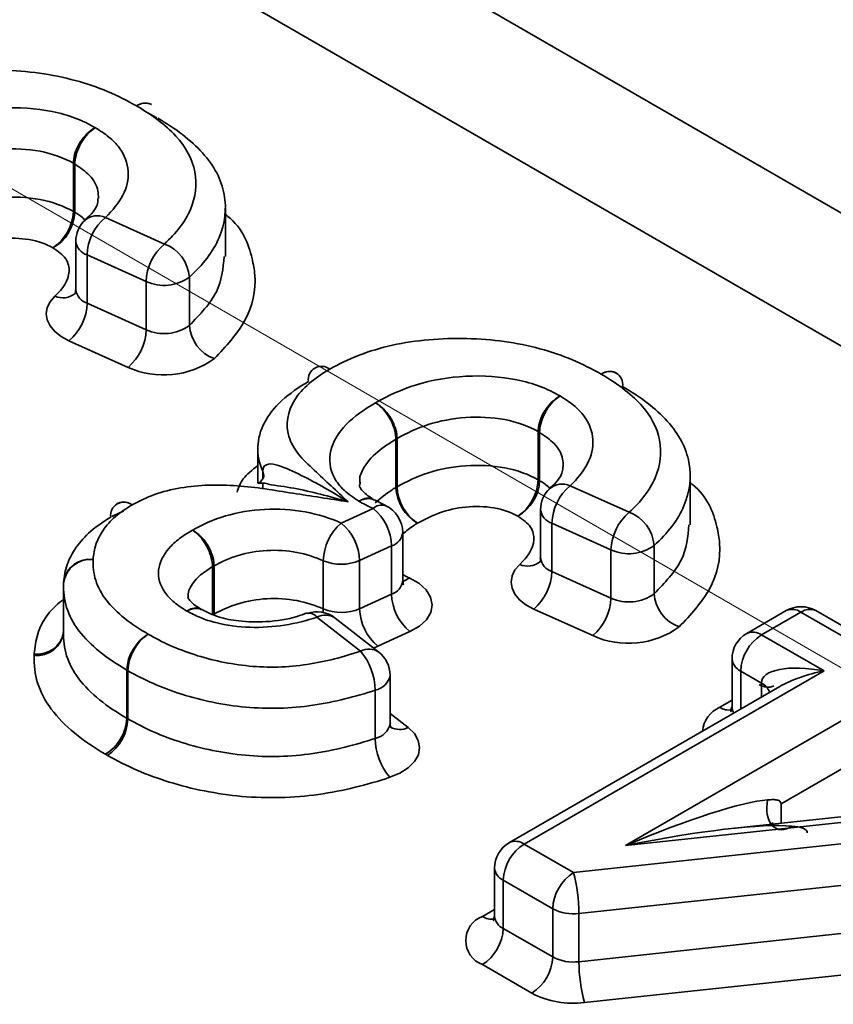
# Model space of a CAD drawing. Units: millimetres. Extents: x 8 to 418, y -29 to 291.
# Drawn here: x 249 to 250, y 87 to 88 of the extents above; entities that cross this region are included whole.
import ezdxf

# ---------------------------------------------------------------- set-up
doc = ezdxf.new("R2010")
doc.units = ezdxf.units.MM
doc.linetypes.add('CENTERX2', pattern=[20.32, 12.7, -2.54, 2.54, -2.54])
doc.layers.add('FORMAT', color=7, linetype='Continuous')

msp = doc.modelspace()

# ---------------------------------------------------------------- linework, layer by layer
at = {"color": 7, "linetype": 'Continuous', "lineweight": 35}
for p, q in [((258.69328, 82.518467), (244.040146, 90.977541)), ((243.828139, 90.964679), (258.50532, 82.491722)), ((249.5505, 87.491442), (249.56176, 87.485552)), ((249.476933, 87.390274), (249.476933, 87.439266)), ((249.478444, 87.43837), (249.478444, 87.389378)), ((249.631365, 87.344575), (249.631365, 87.393567)), ((249.509397, 87.384265), (249.569364, 87.357225)), ((249.479397, 87.359768), (249.479397, 87.310776)), ((249.550897, 87.31908), (249.49093, 87.34612)), ((249.49093, 87.34612), (249.49093, 87.297127)), ((249.550897, 87.270088), (249.550897, 87.31908)), ((249.594739, 87.32349), (249.594739, 87.274497)), ((249.49093, 87.297127), (249.550897, 87.270088)), ((249.532431, 87.231943), (249.472463, 87.258982)), ((249.949063, 87.117719), (249.949063, 87.166711)), ((249.804506, 87.109942), (249.804506, 87.158935)), ((249.805697, 87.159635), (249.805697, 87.110643)), ((249.950574, 87.165815), (249.950574, 87.116823)), ((249.664199, 87.148848), (249.664199, 87.114462)), ((249.66931, 87.119243), (249.66931, 87.126511)), ((250.103495, 87.07202), (250.103495, 87.121012)), ((249.66931, 87.108171), (249.66931, 87.114316)), ((249.981527, 87.11171), (250.041494, 87.08467)), ((249.793825, 87.091658), (249.782707, 87.097401)), ((249.749006, 87.073751), (249.781475, 87.088594)), ((249.951527, 87.087214), (249.951527, 87.038221)), ((249.516116, 87.08037), (249.528326, 87.086309)), ((250.023027, 87.046525), (249.96306, 87.073565)), ((249.96306, 87.073565), (249.96306, 87.024572)), ((249.811475, 87.015106), (249.811475, 87.064098)), ((249.8001, 87.050521), (249.767631, 87.035678)), ((249.8001, 87.001529), (249.8001, 87.050521)), ((250.066869, 87.050935), (250.066869, 87.001943)), ((250.023027, 86.997533), (250.023027, 87.046525)), ((249.618189, 86.980399), (249.618189, 87.029391)), ((249.619815, 87.030321), (249.619815, 86.981328)), ((249.730758, 86.986516), (249.730758, 87.035509)), ((249.767631, 87.035678), (249.767631, 86.986685)), ((249.96306, 87.024572), (250.023027, 86.997533)), ((249.466963, 87.012462), (249.466963, 86.963469)), ((249.767631, 86.986685), (249.8001, 87.001529)), ((249.76865, 86.943563), (249.724361, 86.978155)), ((249.730758, 86.986516), (249.730584, 86.983006)), ((249.787116, 86.94271), (249.742827, 86.977302)), ((250.00456, 86.959388), (249.944593, 86.986428)), ((250.201037, 86.984793), (250.160968, 86.961661)), ((250.216036, 86.983308), (250.175967, 86.960176)), ((250.279494, 86.946674), (250.216036, 86.983308)), ((250.264496, 86.965476), (250.231035, 86.984793)), ((249.46696, 86.963127), (249.466913, 86.962312)), ((249.818725, 86.963455), (249.786256, 86.948612)), ((250.175967, 86.960176), (250.239425, 86.923542)), ((249.781888, 86.946793), (249.786256, 86.948612)), ((250.145967, 86.93568), (250.145967, 86.886687)), ((249.531192, 86.87542), (249.531192, 86.924412)), ((249.53227, 86.923793), (249.53227, 86.8748)), ((249.79865, 86.870075), (249.79865, 86.919067)), ((250.239425, 86.923542), (249.934825, 86.747701)), ((250.175785, 86.911292), (250.154753, 86.923434)), ((250.154753, 86.923434), (250.154753, 86.884806)), ((250.194429, 86.90771), (249.919826, 86.749186)), ((250.175785, 86.896948), (250.175785, 86.911292)), ((249.783499, 86.855026), (249.783499, 86.904019)), ((250.037849, 86.746258), (250.292186, 86.893084)), ((250.13354, 86.886683), (250.145967, 86.893857)), ((249.79865, 86.880421), (249.816901, 86.866166)), ((250.270973, 86.831849), (250.195723, 86.788409)), ((250.466947, 86.792197), (250.037849, 86.746258)), ((250.398302, 86.790523), (250.145593, 86.763468)), ((250.195723, 86.788409), (250.195723, 86.781718)), ((250.195723, 86.781718), (250.195723, 86.768835)), ((249.985039, 86.718713), (250.474572, 86.771244)), ((250.186937, 86.769472), (250.186937, 86.767895)), ((249.934825, 86.747701), (249.985039, 86.718713)), ((250.480054, 86.729721), (249.990522, 86.67719)), ((249.904825, 86.723204), (249.904825, 86.674212)), ((249.963826, 86.68197), (249.913612, 86.710958)), ((249.913612, 86.710958), (249.913612, 86.661966)), ((249.892399, 86.674208), (249.904825, 86.681382)), ((249.963826, 86.632978), (249.963826, 86.68197)), ((249.990522, 86.628197), (250.480054, 86.680729)), ((249.990522, 86.67719), (249.990522, 86.628197)), ((249.913612, 86.661966), (249.963826, 86.632978)), ((250.485537, 86.639205), (249.996004, 86.586674)), ((249.942613, 86.596236), (249.892399, 86.625223))]:
    msp.add_line(p, q, dxfattribs=at)
at = {"color": 7, "linetype": 'Continuous', "lineweight": 35, "flags": 128}
for points in [[(249.458145, 87.30429), (249.453349, 87.298643), (249.450401, 87.292589), (249.449397, 87.286327), (249.450371, 87.280063), (249.453291, 87.274005), (249.45806, 87.26835), (249.464522, 87.263287), (249.472463, 87.258982)], [(249.670331, 87.121865), (249.670324, 87.122422), (249.66931, 87.126511)], [(249.930275, 87.031735), (249.925479, 87.026088), (249.92253, 87.020034), (249.921527, 87.013772), (249.922501, 87.007509), (249.925421, 87.00145), (249.93019, 86.995796), (249.936652, 86.990733), (249.944593, 86.986428)], [(249.81178, 87.014795), (249.81456, 87.015825), (249.818136, 87.018029)], [(249.818725, 86.963455), (249.828348, 86.968986), (249.83557, 86.975625), (249.840022, 86.983031), (249.841474, 86.990825), (249.839854, 86.998608), (249.835243, 87.005982), (249.827878, 87.012568), (249.818136, 87.018029)], [(250.147769, 86.880775), (250.146543, 86.883309), (250.145967, 86.886687)], [(249.798347, 86.815481), (249.808616, 86.819744), (249.817109, 86.825154), (249.823449, 86.831472), (249.827354, 86.838417), (249.82865, 86.84568), (249.82728, 86.852939), (249.823305, 86.85987), (249.816901, 86.866166)]]:
    msp.add_lwpolyline(points, dxfattribs=at)
at = {"color": 7, "linetype": 'Continuous', "lineweight": 35}
for centre, radius, start, end in [((249.549824, 87.485887), 0.014574, 66.973724, 127.035286), ((249.549803, 87.48514), 0.015164, 64.090348, 125.272479), ((249.541047, 87.473024), 0.03, 59.151947, 61.144094), ((249.46356, 87.415001), 0.027706, 57.507509, 61.140188), ((249.429943, 87.392278), 0.047033, 303.940865, 357.557207), ((249.434271, 87.39167), 0.044232, 299.72484, 357.028556), ((249.46356, 87.366009), 0.027706, 57.507509, 61.140188), ((249.509397, 87.359768), 0.03, 133.481995, 180), ((249.501341, 87.366075), 0.019894, 66.11307, 130.720961), ((249.542853, 87.344525), 0.051947, 130.093595, 178.241133), ((249.49571, 87.361856), 0.016446, 187.292818, 253.103384), ((249.60282, 87.317486), 0.051947, 130.093595, 178.241133), ((249.555771, 87.32059), 0.039075, 4.256395, 69.643497), ((249.568993, 87.359316), 0.044118, 245.785322, 305.702668), ((249.466278, 87.322174), 0.019647, 245.546205, 309.770971), ((249.49571, 87.312864), 0.016446, 187.292818, 253.103384), ((249.439007, 87.298722), 0.051947, 310.093595, 358.241133), ((249.498975, 87.271682), 0.051947, 310.093595, 358.241133), ((249.568993, 87.310324), 0.044118, 245.785322, 305.702668), ((249.633707, 87.277398), 0.039075, 184.256395, 249.643497), ((249.568621, 87.312415), 0.088236, 245.785322, 305.702668), ((249.729035, 87.219528), 0.013453, 51.777664, 188.252677), ((250.021954, 87.213332), 0.014574, 66.973724, 127.035286), ((250.021494, 87.214463), 0.013397, 351.596951, 128.378467), ((250.013176, 87.20047), 0.03, 59.151947, 61.144094), ((249.93569, 87.142446), 0.027706, 57.507509, 61.140188), ((249.819236, 87.135248), 0.027893, 119.036661, 121.874817), ((249.902072, 87.119724), 0.047033, 303.940865, 357.557207), ((249.906401, 87.119116), 0.044232, 299.72484, 357.028556), ((249.93569, 87.093454), 0.027706, 57.507509, 61.140188), ((249.819236, 87.086255), 0.027893, 119.036661, 121.874817), ((249.849119, 87.112188), 0.044669, 182.88118, 239.578489), ((249.852544, 87.112661), 0.04689, 182.467048, 236.260715), ((249.981527, 87.087214), 0.03, 133.481995, 180), ((249.973471, 87.09352), 0.019894, 66.11307, 130.720961), ((250.014983, 87.07197), 0.051947, 130.093595, 178.241133), ((249.52821, 87.081544), 0.013511, 51.935517, 188.10165), ((249.53654, 87.067685), 0.03, 118.217153, 121.17747), ((249.527775, 87.080907), 0.014281, 52.136093, 112.298739), ((249.790032, 87.079747), 0.012308, 72.734667, 134.045025), ((249.748556, 87.048899), 0.051569, 1.802404, 50.331279), ((249.781475, 87.064098), 0.03, 0, 65.983253), ((249.96784, 87.089301), 0.016446, 187.292818, 253.103384), ((250.07495, 87.044931), 0.051947, 130.093595, 178.241133), ((250.027901, 87.048035), 0.039075, 4.256395, 69.643497), ((249.783216, 87.033952), 0.052481, 130.680605, 178.300346), ((249.716087, 87.034056), 0.051569, 1.802404, 50.331279), ((249.795096, 87.066268), 0.016523, 287.629653, 352.454764), ((250.041123, 87.086762), 0.044118, 245.785322, 305.702668), ((249.494283, 87.00943), 0.027487, 84.40686, 173.668836), ((249.493574, 87.010021), 0.026979, 82.786349, 168.788492), ((249.96784, 87.040309), 0.016446, 187.292818, 253.103384), ((249.633133, 87.005134), 0.028491, 117.868537, 121.634788), ((249.748993, 87.079616), 0.047728, 247.539039, 292.986607), ((249.938408, 87.04962), 0.019647, 245.546205, 309.770971), ((249.911137, 87.026167), 0.051947, 310.093595, 358.241133), ((249.496962, 87.012291), 0.03, 174.306427, 179.019733), ((249.795096, 87.017275), 0.016523, 287.629653, 352.454764), ((249.851644, 87.003151), 0.051569, 181.802404, 230.331279), ((249.971104, 86.999127), 0.051947, 310.093595, 358.241133), ((250.041123, 87.037769), 0.044118, 245.785322, 305.702668), ((250.105837, 87.004843), 0.039075, 184.256395, 249.643497), ((249.748993, 87.030623), 0.047728, 247.539039, 292.986607), ((249.819175, 86.988307), 0.051569, 181.802404, 230.331279), ((250.216036, 86.958811), 0.03, 60.002688, 119.997312), ((249.716548, 86.972632), 0.009568, 35.258823, 102.598125), ((249.724361, 86.953659), 0.03, 52.008871, 108.662039), ((249.732876, 86.962187), 0.018097, 56.641484, 118.068738), ((250.207249, 86.971042), 0.015089, 54.381827, 114.313952), ((250.224823, 86.971042), 0.015089, 65.686048, 125.618173), ((250.040751, 87.039861), 0.088236, 245.785322, 305.702668), ((249.439644, 86.9665), 0.027487, 264.40686, 353.668836), ((249.440454, 86.967538), 0.026961, 262.769389, 349.026183), ((249.576347, 86.922224), 0.045207, 121.258415, 177.225815), ((249.579483, 86.921809), 0.047254, 124.24926, 177.594102), ((250.175967, 86.93568), 0.03, 119.997312, 180), ((250.20081, 86.921338), 0.046104, 122.605478, 177.394522), ((250.167179, 86.94791), 0.015089, 54.381827, 114.313952), ((249.457032, 86.938799), 0.02007, 174.302114, 179.016515), ((249.777186, 86.928046), 0.01771, 55.895187, 118.815035), ((249.720717, 86.903005), 0.06279, 0.925212, 40.235994), ((249.76865, 86.919067), 0.03, 0, 52.008871), ((250.16098, 86.937177), 0.015088, 185.694799, 245.625342), ((249.545868, 86.948704), 0.028381, 238.861992, 241.372732), ((249.780002, 86.922691), 0.018997, 280.605914, 349.003647), ((250.182397, 86.922081), 0.015089, 234.381827, 294.313952), ((250.168746, 86.896591), 0.0163, 18.636107, 64.411698), ((250.146054, 86.859126), 0.030265, 114.422327, 173.760179), ((250.142814, 86.90031), 0.016483, 235.763162, 279.692603), ((249.486038, 86.877608), 0.045207, 301.258415, 357.225815), ((249.485058, 86.876784), 0.047254, 304.24926, 357.594102), ((249.545868, 86.899712), 0.028381, 238.861992, 241.372732), ((249.780002, 86.873698), 0.018997, 280.605914, 349.003647), ((249.808328, 86.882405), 0.018363, 239.930936, 297.828646), ((249.846281, 86.85604), 0.06279, 180.925212, 220.235994), ((249.538847, 86.887547), 0.056762, 238.861992, 241.372732), ((249.934825, 86.723204), 0.03, 119.997312, 180), ((249.959668, 86.708862), 0.046104, 122.605478, 177.394522), ((249.926038, 86.735435), 0.015089, 54.381827, 114.313952), ((249.919839, 86.724702), 0.015088, 185.694799, 245.625342), ((250.009882, 86.679875), 0.046104, 122.605478, 177.394522), ((249.83011, 86.677133), 0.160412, 0.020333, 15.023079), ((249.984812, 86.722233), 0.045404, 242.469853, 277.223714), ((249.901694, 86.649716), 0.026197, 110.783421, 249.216579), ((249.901672, 86.687834), 0.016483, 235.763162, 279.692603), ((249.919839, 86.675709), 0.015088, 185.694799, 245.625342), ((249.867555, 86.664062), 0.046104, 302.605478, 357.394522), ((249.917769, 86.635074), 0.046104, 302.605478, 357.394522), ((249.984812, 86.673241), 0.045404, 242.469853, 277.223714), ((250.150934, 86.628254), 0.160412, 180.020333, 195.023079), ((249.984586, 86.676762), 0.090808, 242.469853, 277.223714)]:
    msp.add_arc(centre, radius, start, end, dxfattribs=at)
for centre, major_axis, ratio, start_param, end_param in [((250.239425, 86.899046), (0.063423, -0.014225), 0.36899553, 1.65336847, 3.22416479), ((250.239425, 86.899046), (0.063423, 0.014225), 0.36899553, 1.48822419, 2.27354108), ((250.037849, 86.721762), (0.157622, 0.067924), 0.13128074, 0.36102553, 1.51428401), ((250.037849, 86.721762), (0.184494, 0.038002), 0.12741486, 0.391299, 1.54455748)]:
    msp.add_ellipse(centre, major_axis=major_axis, ratio=ratio, start_param=start_param, end_param=end_param, dxfattribs=at)
for points, knots in [([(249.541047, 87.49752), (249.531695, 87.502673), (249.52213, 87.507764), (249.501352, 87.516467), (249.490365, 87.520222), (249.467146, 87.526493), (249.454866, 87.529027), (249.430043, 87.532441), (249.41738, 87.533364), (249.378802, 87.534297), (249.352661, 87.532265), (249.317093, 87.524369), (249.30568, 87.520915), (249.284253, 87.512662), (249.274534, 87.507809), (249.265229, 87.502652)], [0, 0, 0, 0, 0.125, 0.125, 0.25, 0.25, 0.375, 0.375, 0.5, 0.5, 0.75, 0.75, 0.875, 0.875, 1, 1, 1, 1]), ([(249.569364, 87.357225), (249.581265, 87.368118), (249.590585, 87.37991), (249.601051, 87.404787), (249.602647, 87.417697), (249.597863, 87.443221), (249.591267, 87.455745), (249.575665, 87.472544), (249.569607, 87.477937), (249.556335, 87.488222), (249.548768, 87.492909), (249.541047, 87.49752)], [0, 0, 0, 0, 0.25, 0.25, 0.5, 0.5, 0.75, 0.75, 0.875, 0.875, 1, 1, 1, 1]), ([(249.311537, 87.468482), (249.324239, 87.475542), (249.337938, 87.482005), (249.368762, 87.491529), (249.386132, 87.494569), (249.421043, 87.496339), (249.438902, 87.495137), (249.46356, 87.490113), (249.471495, 87.487802), (249.486273, 87.482285), (249.492867, 87.478933), (249.499235, 87.475413)], [0, 0, 0, 0, 0.25, 0.25, 0.5, 0.5, 0.75, 0.75, 0.875, 0.875, 1, 1, 1, 1]), ([(249.562617, 87.48506), (249.571507, 87.479751), (249.580146, 87.47432), (249.595333, 87.462434), (249.602235, 87.456209), (249.619912, 87.436796), (249.627388, 87.422368), (249.632828, 87.392998), (249.631007, 87.378148), (249.618994, 87.349524), (249.60836, 87.335958), (249.594739, 87.32349)], [0, 0, 0, 0, 0.125, 0.125, 0.25, 0.25, 0.5, 0.5, 0.75, 0.75, 1, 1, 1, 1]), ([(249.476933, 87.439266), (249.476933, 87.43927), (249.476933, 87.439274), (249.476933, 87.439277), (249.476934, 87.442019), (249.477368, 87.445023), (249.478197, 87.448039), (249.479026, 87.451057), (249.480273, 87.45417), (249.481832, 87.457122), (249.482656, 87.458681), (249.483574, 87.460214), (249.484565, 87.461683), (249.486446, 87.464473), (249.488635, 87.467091), (249.490951, 87.469323), (249.493268, 87.471555), (249.495776, 87.473461), (249.498269, 87.474884), (249.498591, 87.475068), (249.498913, 87.475244), (249.499235, 87.475413)], [0, 0, 0, 0, 0.000000069221, 0.000000069221, 0.000000069221, 0.000051152683, 0.000051152683, 0.000051152683, 0.000102255874, 0.000102255874, 0.000102255874, 0.000128966915, 0.000128966915, 0.000128966915, 0.000180184378, 0.000180184378, 0.000180184378, 0.000231421739, 0.000231421739, 0.000231421739, 0.000237942874, 0.000237942874, 0.000237942874, 0.000237942874]), ([(249.478444, 87.43837), (249.478444, 87.438374), (249.478444, 87.438378), (249.478444, 87.438381), (249.478445, 87.441123), (249.478847, 87.444146), (249.479616, 87.447197), (249.480386, 87.45025), (249.481545, 87.453415), (249.482997, 87.456431), (249.483764, 87.458024), (249.484619, 87.459594), (249.485543, 87.461103), (249.487297, 87.463968), (249.48934, 87.466673), (249.491502, 87.468996), (249.493665, 87.471319), (249.496006, 87.473324), (249.498333, 87.474846), (249.498634, 87.475042), (249.498934, 87.475231), (249.499235, 87.475413)], [0, 0, 0, 0, 0.000000069221, 0.000000069221, 0.000000069221, 0.000051152407, 0.000051152407, 0.000051152407, 0.000102254816, 0.000102254816, 0.000102254816, 0.000128965447, 0.000128965447, 0.000128965447, 0.000180182704, 0.000180182704, 0.000180182704, 0.000231420018, 0.000231420018, 0.000231420018, 0.000237941153, 0.000237941153, 0.000237941153, 0.000237941153]), ([(249.499235, 87.475413), (249.504039, 87.472352), (249.50882, 87.469282), (249.517066, 87.462574), (249.520582, 87.458904), (249.52903, 87.447566), (249.532042, 87.439398), (249.532977, 87.42284), (249.531219, 87.414592), (249.522978, 87.398941), (249.516865, 87.391347), (249.509397, 87.384265)], [0, 0, 0, 0, 0.125, 0.125, 0.25, 0.25, 0.5, 0.5, 0.75, 0.75, 1, 1, 1, 1]), ([(249.476933, 87.439266), (249.467195, 87.44464), (249.455748, 87.449071), (249.430351, 87.453742), (249.416708, 87.45446), (249.390042, 87.45261), (249.376954, 87.450081), (249.353693, 87.44254), (249.343267, 87.437579), (249.333568, 87.43219)], [0, 0, 0, 0, 0.25, 0.25, 0.5, 0.5, 0.75, 0.75, 1, 1, 1, 1]), ([(249.502374, 87.403575), (249.502316, 87.406177), (249.502135, 87.414238), (249.495317, 87.426929), (249.483797, 87.43474), (249.478444, 87.43837)], [0, 0, 0, 0, 0.20331402, 0.62981653, 1, 1, 1, 1]), ([(249.333568, 87.383197), (249.343253, 87.388579), (249.353737, 87.393565), (249.376998, 87.401099), (249.389995, 87.403613), (249.41672, 87.405469), (249.430407, 87.404742), (249.455737, 87.400078), (249.467189, 87.395651), (249.476933, 87.390274)], [0, 0, 0, 0, 0.25, 0.25, 0.5, 0.5, 0.75, 0.75, 1, 1, 1, 1]), ([(249.501848, 87.403497), (249.501954, 87.401952), (249.502233, 87.397876), (249.49731, 87.388767), (249.489137, 87.382227), (249.488137, 87.381427)], [0, 0, 0, 0, 0.34894773, 0.92038124, 1, 1, 1, 1]), ([(249.478444, 87.389378), (249.481265, 87.387749), (249.485578, 87.385259), (249.488151, 87.38209), (249.489041, 87.380994)], [0, 0, 0, 0, 0.6541437, 1, 1, 1, 1]), ([(249.631365, 87.387168), (249.632162, 87.386561), (249.648739, 87.373947), (249.657121, 87.351712), (249.663513, 87.315888), (249.656255, 87.279634), (249.63177, 87.253299), (249.620114, 87.240763)], [0, 0, 0, 0, 0.01486594, 0.30921662, 0.41911836, 0.72348934, 1, 1, 1, 1]), ([(249.456203, 87.353259), (249.449244, 87.357099), (249.441063, 87.360276), (249.422733, 87.363263), (249.412911, 87.363505), (249.393842, 87.361586), (249.38488, 87.359499), (249.368592, 87.353718), (249.361286, 87.350065), (249.354371, 87.346223)], [0, 0, 0, 0, 0.25, 0.25, 0.5, 0.5, 0.75, 0.75, 1, 1, 1, 1]), ([(249.458145, 87.30429), (249.46613, 87.311862), (249.472035, 87.320244), (249.472788, 87.333634), (249.471846, 87.338095), (249.466392, 87.346415), (249.461431, 87.349925), (249.456203, 87.353259)], [0, 0, 0, 0, 0.5, 0.5, 0.75, 0.75, 1, 1, 1, 1]), ([(249.594739, 87.274497), (249.6055, 87.285636), (249.626602, 87.30748), (249.628967, 87.332436), (249.630126, 87.344666)], [0, 0, 0, 0, 0.50993771, 1, 1, 1, 1]), ([(249.479081, 87.310763), (249.479134, 87.309984), (249.479287, 87.307723), (249.47876, 87.307118), (249.478414, 87.306721)], [0, 0, 0, 0, 0.34439425, 1, 1, 1, 1]), ([(250.013176, 87.224966), (250.003825, 87.230119), (249.99426, 87.235209), (249.973482, 87.243912), (249.962494, 87.247668), (249.939276, 87.253939), (249.926996, 87.256472), (249.902172, 87.259886), (249.889509, 87.260809), (249.850932, 87.261742), (249.824791, 87.25971), (249.789222, 87.251815), (249.77781, 87.24836), (249.756383, 87.240108), (249.746664, 87.235254), (249.737359, 87.230097)], [0, 0, 0, 0, 0.125, 0.125, 0.25, 0.25, 0.375, 0.375, 0.5, 0.5, 0.75, 0.75, 0.875, 0.875, 1, 1, 1, 1]), ([(249.737359, 87.230097), (249.729774, 87.225538), (249.722637, 87.220765), (249.710463, 87.2104), (249.705383, 87.204716), (249.694529, 87.187032), (249.691981, 87.173962), (249.697806, 87.155477), (249.701139, 87.149548), (249.70996, 87.138052), (249.715954, 87.132776), (249.733083, 87.116758), (249.744502, 87.10608), (249.755921, 87.095401)], [0, 0, 0, 0, 0.125, 0.125, 0.25, 0.25, 0.5, 0.5, 0.625, 0.625, 0.75, 0.75, 1, 1, 1, 1]), ([(249.66931, 87.126511), (249.661935, 87.142405), (249.662717, 87.159868), (249.675084, 87.183543), (249.681114, 87.191227), (249.696445, 87.205207), (249.705706, 87.211577), (249.715721, 87.217597)], [0, 0, 0, 0, 0.5, 0.5, 0.75, 0.75, 1, 1, 1, 1]), ([(249.783667, 87.195928), (249.796369, 87.202988), (249.810067, 87.20945), (249.840892, 87.218974), (249.858262, 87.222014), (249.893173, 87.223784), (249.911032, 87.222582), (249.93569, 87.217558), (249.943625, 87.215247), (249.958403, 87.20973), (249.964996, 87.206378), (249.971365, 87.202858)], [0, 0, 0, 0, 0.25, 0.25, 0.5, 0.5, 0.75, 0.75, 0.875, 0.875, 1, 1, 1, 1]), ([(250.041494, 87.08467), (250.053395, 87.095564), (250.062715, 87.107355), (250.073181, 87.132233), (250.074777, 87.145142), (250.069993, 87.170666), (250.063397, 87.18319), (250.047795, 87.199989), (250.041737, 87.205382), (250.028465, 87.215667), (250.020898, 87.220354), (250.013176, 87.224966)], [0, 0, 0, 0, 0.25, 0.25, 0.5, 0.5, 0.75, 0.75, 0.875, 0.875, 1, 1, 1, 1]), ([(250.034747, 87.212506), (250.043637, 87.207196), (250.052276, 87.201765), (250.067463, 87.189879), (250.074364, 87.183654), (250.092042, 87.164241), (250.099518, 87.149813), (250.104957, 87.120443), (250.103136, 87.105593), (250.091123, 87.076969), (250.08049, 87.063403), (250.066869, 87.050935)], [0, 0, 0, 0, 0.125, 0.125, 0.25, 0.25, 0.5, 0.5, 0.75, 0.75, 1, 1, 1, 1]), ([(249.949063, 87.166711), (249.949063, 87.166715), (249.949063, 87.166719), (249.949063, 87.166723), (249.949064, 87.169464), (249.949498, 87.172468), (249.950326, 87.175484), (249.951155, 87.178502), (249.952402, 87.181615), (249.953962, 87.184568), (249.954786, 87.186127), (249.955704, 87.187659), (249.956695, 87.189129), (249.958576, 87.191918), (249.960764, 87.194537), (249.96308, 87.196768), (249.965397, 87.199), (249.967906, 87.200906), (249.970399, 87.202329), (249.970721, 87.202513), (249.971043, 87.202689), (249.971365, 87.202858)], [0, 0, 0, 0, 0.000000069221, 0.000000069221, 0.000000069221, 0.000051152683, 0.000051152683, 0.000051152683, 0.000102255874, 0.000102255874, 0.000102255874, 0.000128966915, 0.000128966915, 0.000128966915, 0.000180184378, 0.000180184378, 0.000180184378, 0.000231421739, 0.000231421739, 0.000231421739, 0.000237942874, 0.000237942874, 0.000237942874, 0.000237942874]), ([(249.950574, 87.165815), (249.950574, 87.165819), (249.950574, 87.165823), (249.950574, 87.165827), (249.950575, 87.168568), (249.950976, 87.171591), (249.951746, 87.174642), (249.952515, 87.177695), (249.953674, 87.180861), (249.955126, 87.183877), (249.955893, 87.18547), (249.956749, 87.187039), (249.957673, 87.188549), (249.959427, 87.191413), (249.96147, 87.194118), (249.963632, 87.196441), (249.965795, 87.198764), (249.968136, 87.20077), (249.970463, 87.202291), (249.970763, 87.202488), (249.971064, 87.202677), (249.971365, 87.202858)], [0, 0, 0, 0, 0.000000069221, 0.000000069221, 0.000000069221, 0.000051152407, 0.000051152407, 0.000051152407, 0.000102254816, 0.000102254816, 0.000102254816, 0.000128965447, 0.000128965447, 0.000128965447, 0.000180182704, 0.000180182704, 0.000180182704, 0.000231420018, 0.000231420018, 0.000231420018, 0.000237941153, 0.000237941153, 0.000237941153, 0.000237941153]), ([(249.971365, 87.202858), (249.976169, 87.199797), (249.98095, 87.196727), (249.989196, 87.190019), (249.992712, 87.186349), (250.00116, 87.175012), (250.004172, 87.166843), (250.005107, 87.150285), (250.003349, 87.142038), (249.995107, 87.126386), (249.988995, 87.118793), (249.981527, 87.11171)], [0, 0, 0, 0, 0.125, 0.125, 0.25, 0.25, 0.5, 0.5, 0.75, 0.75, 1, 1, 1, 1]), ([(249.766957, 87.096), (249.761596, 87.099538), (249.756246, 87.103133), (249.747705, 87.111087), (249.744416, 87.115305), (249.737312, 87.128642), (249.73631, 87.138191), (249.740684, 87.156767), (249.746197, 87.1657), (249.761942, 87.181898), (249.772645, 87.18907), (249.783667, 87.195928)], [0, 0, 0, 0, 0.125, 0.125, 0.25, 0.25, 0.5, 0.5, 0.75, 0.75, 1, 1, 1, 1]), ([(249.804506, 87.158935), (249.804506, 87.161678), (249.804103, 87.164702), (249.803331, 87.167754), (249.802559, 87.170804), (249.801396, 87.173967), (249.79994, 87.17698), (249.799193, 87.178526), (249.798362, 87.180049), (249.797467, 87.181516), (249.795718, 87.184381), (249.793678, 87.18709), (249.791516, 87.189418), (249.789355, 87.191747), (249.787012, 87.19376), (249.784681, 87.195291), (249.784343, 87.195513), (249.784005, 87.195725), (249.783667, 87.195928)], [0, 0, 0, 0, 0.000050401955, 0.000050401955, 0.000050401955, 0.000100770814, 0.000100770814, 0.000100770814, 0.000126329728, 0.000126329728, 0.000126329728, 0.000176770155, 0.000176770155, 0.000176770155, 0.000227223316, 0.000227223316, 0.000227223316, 0.000234533695, 0.000234533695, 0.000234533695, 0.000234533695]), ([(249.805697, 87.159635), (249.805697, 87.162379), (249.805271, 87.165388), (249.804453, 87.168414), (249.803636, 87.171438), (249.802406, 87.174561), (249.800866, 87.177525), (249.800076, 87.179045), (249.799198, 87.18054), (249.798251, 87.181977), (249.796402, 87.184784), (249.794246, 87.187424), (249.791962, 87.189681), (249.789678, 87.191937), (249.787201, 87.193872), (249.784739, 87.195325), (249.784382, 87.195535), (249.784024, 87.195736), (249.783667, 87.195928)], [0, 0, 0, 0, 0.000050401983, 0.000050401983, 0.000050401983, 0.00010077098, 0.00010077098, 0.00010077098, 0.000126329968, 0.000126329968, 0.000126329968, 0.000176770413, 0.000176770413, 0.000176770413, 0.000227223554, 0.000227223554, 0.000227223554, 0.000234533934, 0.000234533934, 0.000234533934, 0.000234533934]), ([(249.949063, 87.166711), (249.939324, 87.172086), (249.927877, 87.176516), (249.902481, 87.181188), (249.888837, 87.181905), (249.862172, 87.180055), (249.849084, 87.177526), (249.825822, 87.169985), (249.815396, 87.165024), (249.805697, 87.159635)], [0, 0, 0, 0, 0.25, 0.25, 0.5, 0.5, 0.75, 0.75, 1, 1, 1, 1]), ([(249.804506, 87.158935), (249.798018, 87.154856), (249.783694, 87.14585), (249.772115, 87.131669), (249.767282, 87.120559), (249.767987, 87.115963), (249.768185, 87.114672)], [0, 0, 0, 0, 0.32874925, 0.72578771, 0.92300196, 1, 1, 1, 1]), ([(249.974504, 87.13102), (249.974445, 87.133622), (249.974265, 87.141683), (249.967447, 87.154374), (249.955926, 87.162186), (249.950574, 87.165815)], [0, 0, 0, 0, 0.20331402, 0.62981653, 1, 1, 1, 1]), ([(249.643169, 87.105132), (249.644749, 87.109805), (249.648101, 87.119717), (249.658633, 87.127805), (249.664199, 87.13208)], [0, 0, 0, 0, 0.47147856, 1, 1, 1, 1]), ([(249.66931, 87.126511), (249.66931, 87.131372), (249.672102, 87.133205), (249.678174, 87.13416), (249.681715, 87.133374), (249.69251, 87.129838), (249.700556, 87.126209), (249.72421, 87.114315), (249.73999, 87.105296), (249.755921, 87.095401)], [0, 0, 0, 0, 0.125, 0.125, 0.25, 0.25, 0.5, 0.5, 1, 1, 1, 1]), ([(249.805697, 87.110643), (249.815383, 87.116024), (249.825866, 87.121011), (249.849127, 87.128544), (249.862125, 87.131058), (249.88885, 87.132915), (249.902537, 87.132187), (249.927867, 87.127523), (249.939319, 87.123096), (249.949063, 87.117719)], [0, 0, 0, 0, 0.25, 0.25, 0.5, 0.5, 0.75, 0.75, 1, 1, 1, 1]), ([(249.973978, 87.130942), (249.974084, 87.129397), (249.974363, 87.125321), (249.96944, 87.116213), (249.961267, 87.109672), (249.960267, 87.108872)], [0, 0, 0, 0, 0.348947735, 0.920381239, 1, 1, 1, 1]), ([(249.670327, 87.12189), (249.670328, 87.121892), (249.670329, 87.121899), (249.670011, 87.119869), (249.667782, 87.116), (249.663929, 87.113817), (249.664575, 87.114276), (249.668203, 87.11459), (249.67248, 87.114022), (249.674704, 87.113727)], [0, 0, 0, 0, 0.03322224, 0.11694919, 0.2840019, 0.49474586, 0.65819961, 0.82223426, 1, 1, 1, 1]), ([(249.950574, 87.116823), (249.953395, 87.115194), (249.957708, 87.112704), (249.960281, 87.109535), (249.961171, 87.108439)], [0, 0, 0, 0, 0.6541437, 1, 1, 1, 1]), ([(249.755921, 87.095401), (249.73725, 87.098298), (249.718579, 87.101195), (249.681237, 87.106988), (249.662608, 87.110271), (249.633764, 87.1122), (249.62415, 87.112553), (249.604928, 87.111942), (249.595201, 87.11099), (249.576479, 87.107838), (249.56767, 87.105577), (249.551056, 87.099807), (249.543689, 87.096017), (249.53654, 87.092182)], [0, 0, 0, 0, 0.25, 0.25, 0.5, 0.5, 0.625, 0.625, 0.75, 0.75, 0.875, 0.875, 1, 1, 1, 1]), ([(249.755921, 87.095401), (249.755676, 87.095471), (249.737281, 87.100702), (249.709858, 87.108181), (249.683303, 87.111922), (249.674597, 87.113149)], [0, 0, 0, 0, 0.00897673, 0.67511892, 1, 1, 1, 1]), ([(249.782237, 87.097373), (249.781425, 87.097905), (249.777783, 87.100295), (249.77271, 87.103979), (249.768714, 87.108634), (249.767093, 87.110991), (249.768034, 87.113675), (249.768403, 87.114728)], [0, 0, 0, 0, 0.05537225, 0.24857378, 0.44383575, 0.78176035, 1, 1, 1, 1]), ([(249.783526, 87.094467), (249.788929, 87.098956), (249.795427, 87.104353), (249.803197, 87.109137), (249.804506, 87.109942)], [0, 0, 0, 0, 0.83155796, 1, 1, 1, 1]), ([(250.103495, 87.114613), (250.104292, 87.114007), (250.120869, 87.101392), (250.129251, 87.079157), (250.135643, 87.043333), (250.128385, 87.007079), (250.103899, 86.980744), (250.092244, 86.968208)], [0, 0, 0, 0, 0.01486594, 0.30921662, 0.41911836, 0.72348934, 1, 1, 1, 1]), ([(249.766957, 87.096), (249.76722, 87.096156), (249.769807, 87.097691), (249.774686, 87.099384), (249.779541, 87.099071), (249.78164, 87.097631), (249.782169, 87.097268)], [0, 0, 0, 0, 0.04618232, 0.45443323, 0.86240517, 1, 1, 1, 1]), ([(249.782525, 87.09707), (249.782284, 87.097226), (249.780301, 87.098509), (249.775376, 87.098916), (249.770071, 87.097533), (249.767244, 87.096141), (249.766957, 87.096)], [0, 0, 0, 0, 0.06125182, 0.5053388, 0.94972947, 1, 1, 1, 1]), ([(249.53654, 87.092182), (249.530405, 87.08847), (249.524493, 87.084612), (249.514695, 87.076062), (249.510685, 87.071487), (249.50409, 87.061957), (249.50158, 87.057075), (249.49816, 87.047069), (249.497473, 87.041919), (249.496962, 87.036787)], [0, 0, 0, 0, 0.25, 0.25, 0.5, 0.5, 0.75, 0.75, 1, 1, 1, 1]), ([(249.597852, 87.066687), (249.60817, 87.072155), (249.619055, 87.077357), (249.643785, 87.084564), (249.657384, 87.086924), (249.68498, 87.088365), (249.699071, 87.087492), (249.725702, 87.082619), (249.737893, 87.078668), (249.749006, 87.073751)], [0, 0, 0, 0, 0.25, 0.25, 0.5, 0.5, 0.75, 0.75, 1, 1, 1, 1]), ([(249.781475, 87.088594), (249.778858, 87.089761), (249.776324, 87.090991), (249.773868, 87.092268), (249.771525, 87.093487), (249.769244, 87.094746), (249.766957, 87.096)], [0, 0, 0, 0, 0.0000495918696, 0.0000495918696, 0.0000495918696, 0.0000968824411, 0.0000968824411, 0.0000968824411, 0.0000968824411]), ([(249.928333, 87.080704), (249.921374, 87.084544), (249.913193, 87.087721), (249.894863, 87.090709), (249.88504, 87.090951), (249.865971, 87.089031), (249.85701, 87.086945), (249.840722, 87.081163), (249.833416, 87.07751), (249.826501, 87.073668)], [0, 0, 0, 0, 0.25, 0.25, 0.5, 0.5, 0.75, 0.75, 1, 1, 1, 1]), ([(249.467011, 87.013286), (249.467625, 87.019437), (249.468549, 87.025601), (249.472784, 87.037574), (249.475855, 87.043417), (249.483857, 87.054826), (249.488716, 87.060286), (249.500463, 87.070534), (249.50748, 87.075191), (249.514834, 87.07964)], [0, 0, 0, 0, 0.25, 0.25, 0.5, 0.5, 0.75, 0.75, 1, 1, 1, 1]), ([(249.930275, 87.031735), (249.93826, 87.039308), (249.944165, 87.047689), (249.944918, 87.061079), (249.943976, 87.06554), (249.938522, 87.07386), (249.933561, 87.07737), (249.928333, 87.080704)], [0, 0, 0, 0, 0.5, 0.5, 0.75, 0.75, 1, 1, 1, 1]), ([(249.592252, 86.984374), (249.587708, 86.987236), (249.583169, 86.990118), (249.575502, 86.996496), (249.572381, 86.999885), (249.564849, 87.010568), (249.562646, 87.018309), (249.564305, 87.033806), (249.568175, 87.041324), (249.57716, 87.051597), (249.580688, 87.05492), (249.588732, 87.061054), (249.593286, 87.063873), (249.597852, 87.066687)], [0, 0, 0, 0, 0.125, 0.125, 0.25, 0.25, 0.5, 0.5, 0.75, 0.75, 0.875, 0.875, 1, 1, 1, 1]), ([(249.618189, 87.029391), (249.618189, 87.029396), (249.618189, 87.0294), (249.618189, 87.029404), (249.618188, 87.032146), (249.617795, 87.035173), (249.617042, 87.038234), (249.616289, 87.041296), (249.615156, 87.044475), (249.613736, 87.047509), (249.61298, 87.049122), (249.612137, 87.050712), (249.611226, 87.052243), (249.609508, 87.055128), (249.607508, 87.057856), (249.605392, 87.060202), (249.603275, 87.06255), (249.600984, 87.06458), (249.598708, 87.066127), (249.598422, 87.066321), (249.598137, 87.066507), (249.597852, 87.066687)], [0, 0, 0, 0, 0.000000077625, 0.000000077625, 0.000000077625, 0.000051159734, 0.000051159734, 0.000051159734, 0.000102263511, 0.000102263511, 0.000102263511, 0.00012916285, 0.00012916285, 0.00012916285, 0.000180396475, 0.000180396475, 0.000180396475, 0.000231652657, 0.000231652657, 0.000231652657, 0.000237982112, 0.000237982112, 0.000237982112, 0.000237982112]), ([(249.619815, 87.030321), (249.619815, 87.030325), (249.619815, 87.030329), (249.619815, 87.030333), (249.619814, 87.033075), (249.619387, 87.036083), (249.618572, 87.039108), (249.617756, 87.042134), (249.616529, 87.04526), (249.614994, 87.048228), (249.614177, 87.049806), (249.613266, 87.051358), (249.612282, 87.052846), (249.610428, 87.055653), (249.60827, 87.058291), (249.605987, 87.060542), (249.603703, 87.062794), (249.601231, 87.064722), (249.598775, 87.066165), (249.598468, 87.066346), (249.59816, 87.06652), (249.597852, 87.066687)], [0, 0, 0, 0, 0.000000077625, 0.000000077625, 0.000000077625, 0.000051159619, 0.000051159619, 0.000051159619, 0.000102263065, 0.000102263065, 0.000102263065, 0.000129162227, 0.000129162227, 0.000129162227, 0.000180395765, 0.000180395765, 0.000180395765, 0.000231651928, 0.000231651928, 0.000231651928, 0.000237981383, 0.000237981383, 0.000237981383, 0.000237981383]), ([(249.826501, 87.073668), (249.825238, 87.072895), (249.819722, 87.069517), (249.815066, 87.065722), (249.811475, 87.062795)], [0, 0, 0, 0, 0.228898826, 1, 1, 1, 1]), ([(250.066869, 87.001943), (250.07763, 87.013082), (250.098732, 87.034925), (250.101097, 87.059881), (250.102256, 87.072112)], [0, 0, 0, 0, 0.509937707, 1, 1, 1, 1]), ([(249.496962, 87.036787), (249.49684, 87.029688), (249.497356, 87.022583), (249.501855, 87.008613), (249.505449, 87.001811), (249.515501, 86.988832), (249.52175, 86.982775), (249.536025, 86.971286), (249.544383, 86.966011), (249.552888, 86.960869)], [0, 0, 0, 0, 0.25, 0.25, 0.5, 0.5, 0.75, 0.75, 1, 1, 1, 1]), ([(249.730758, 87.035509), (249.72259, 87.039122), (249.713706, 87.042091), (249.694149, 87.045784), (249.683782, 87.046436), (249.663496, 87.045338), (249.65352, 87.043545), (249.635395, 87.03818), (249.627405, 87.03434), (249.619815, 87.030321)], [0, 0, 0, 0, 0.25, 0.25, 0.5, 0.5, 0.75, 0.75, 1, 1, 1, 1]), ([(249.951211, 87.038208), (249.951263, 87.037429), (249.951416, 87.035168), (249.95089, 87.034563), (249.950544, 87.034167)], [0, 0, 0, 0, 0.344394254, 1, 1, 1, 1]), ([(249.618189, 87.029391), (249.613375, 87.026301), (249.603065, 87.019682), (249.595763, 87.009312), (249.592924, 87.001772), (249.593614, 86.998939), (249.59377, 86.998296)], [0, 0, 0, 0, 0.3530681, 0.75604354, 0.94469335, 1, 1, 1, 1]), ([(249.811475, 87.02139), (249.81235, 87.02091), (249.81449, 87.019737), (249.816782, 87.018663), (249.818136, 87.018029)], [0, 0, 0, 0, 0.40902599, 1, 1, 1, 1]), ([(249.531192, 86.924412), (249.521348, 86.930363), (249.511764, 86.936514), (249.495406, 86.949866), (249.488286, 86.956915), (249.476821, 86.97199), (249.472713, 86.979857), (249.467507, 86.996025), (249.466823, 87.004245), (249.466963, 87.012462)], [0, 0, 0, 0, 0.25, 0.25, 0.5, 0.5, 0.75, 0.75, 1, 1, 1, 1]), ([(249.812471, 87.011002), (249.81225, 87.011235), (249.811829, 87.011679), (249.811795, 87.014021), (249.811779, 87.015138)], [0, 0, 0, 0, 0.52337244, 1, 1, 1, 1]), ([(249.607095, 86.986027), (249.605633, 86.986935), (249.600486, 86.990131), (249.59579, 86.99401), (249.592842, 86.998662), (249.593154, 86.998378), (249.593333, 86.998214)], [0, 0, 0, 0, 0.10762246, 0.37898197, 0.64258891, 1, 1, 1, 1]), ([(249.619815, 86.981328), (249.627399, 86.985344), (249.635388, 86.989186), (249.653532, 86.994555), (249.663489, 86.996344), (249.683752, 86.997443), (249.694171, 86.99679), (249.713724, 86.993093), (249.7226, 86.990125), (249.730758, 86.986516)], [0, 0, 0, 0, 0.25, 0.25, 0.5, 0.5, 0.75, 0.75, 1, 1, 1, 1]), ([(249.437061, 86.940792), (249.437144, 86.941623), (249.438577, 86.956022), (249.443626, 86.976436), (249.461875, 86.992188), (249.466963, 86.996579)], [0, 0, 0, 0, 0.04230504, 0.7329798, 1, 1, 1, 1]), ([(249.592252, 86.984374), (249.592507, 86.984532), (249.595026, 86.986103), (249.599775, 86.987863), (249.604486, 86.987628), (249.606513, 86.986234), (249.60701, 86.985891)], [0, 0, 0, 0, 0.04612107, 0.45652602, 0.86664485, 1, 1, 1, 1]), ([(249.607474, 86.985668), (249.607246, 86.985815), (249.60531, 86.987065), (249.600494, 86.9874), (249.595299, 86.985947), (249.592532, 86.984518), (249.592252, 86.984374)], [0, 0, 0, 0, 0.05922678, 0.50442535, 0.94993399, 1, 1, 1, 1]), ([(249.724361, 86.978155), (249.703671, 86.971167), (249.680007, 86.967116), (249.644263, 86.968294), (249.632442, 86.969888), (249.616149, 86.974019), (249.610864, 86.975725), (249.601139, 86.97974), (249.596692, 86.982054), (249.592252, 86.984374)], [0, 0, 0, 0, 0.5, 0.5, 0.75, 0.75, 0.875, 0.875, 1, 1, 1, 1]), ([(249.714222, 86.982695), (249.710931, 86.981351), (249.698793, 86.976391), (249.674534, 86.972975), (249.646563, 86.973405), (249.623423, 86.977865), (249.612876, 86.983186), (249.60757, 86.985862)], [0, 0, 0, 0, 0.10453174, 0.38548027, 0.61866871, 0.80817699, 1, 1, 1, 1]), ([(249.466963, 86.963469), (249.466822, 86.955214), (249.467533, 86.946956), (249.472678, 86.930967), (249.476734, 86.923138), (249.488181, 86.908035), (249.495337, 86.900931), (249.511821, 86.887474), (249.521349, 86.88137), (249.531192, 86.87542)], [0, 0, 0, 0, 0.25, 0.25, 0.5, 0.5, 0.75, 0.75, 1, 1, 1, 1]), ([(249.552888, 86.960869), (249.560098, 86.956931), (249.567316, 86.952998), (249.583042, 86.945983), (249.591321, 86.942858), (249.617047, 86.934521), (249.635942, 86.930457), (249.674957, 86.926646), (249.694976, 86.927188), (249.733272, 86.933065), (249.751383, 86.937885), (249.76865, 86.943563)], [0, 0, 0, 0, 0.125, 0.125, 0.25, 0.25, 0.5, 0.5, 0.75, 0.75, 1, 1, 1, 1]), ([(249.509496, 86.838963), (249.498309, 86.845725), (249.487566, 86.852702), (249.46897, 86.868052), (249.460951, 86.876148), (249.448093, 86.893348), (249.443527, 86.902234), (249.437686, 86.920394), (249.436804, 86.929768), (249.436965, 86.939144)], [0, 0, 0, 0, 0.25, 0.25, 0.5, 0.5, 0.75, 0.75, 1, 1, 1, 1]), ([(249.783499, 86.904019), (249.763609, 86.897478), (249.742549, 86.891956), (249.697982, 86.885358), (249.674745, 86.884732), (249.629309, 86.888926), (249.607245, 86.893503), (249.577168, 86.903018), (249.56752, 86.906605), (249.549098, 86.914673), (249.540655, 86.919213), (249.53227, 86.923793)], [0, 0, 0, 0, 0.25, 0.25, 0.5, 0.5, 0.75, 0.75, 0.875, 0.875, 1, 1, 1, 1]), ([(250.145811, 86.886864), (250.145029, 86.884374), (250.144214, 86.88178), (250.144971, 86.882512), (250.145001, 86.882542)], [0, 0, 0, 0, 0.95955803, 1, 1, 1, 1]), ([(249.53227, 86.8748), (249.540649, 86.870223), (249.549131, 86.865667), (249.567444, 86.857645), (249.577048, 86.854068), (249.607106, 86.844545), (249.629077, 86.839981), (249.674321, 86.835754), (249.697999, 86.83638), (249.74221, 86.842901), (249.763458, 86.848436), (249.783499, 86.855026)], [0, 0, 0, 0, 0.125, 0.125, 0.25, 0.25, 0.5, 0.5, 0.75, 0.75, 1, 1, 1, 1]), ([(249.799699, 86.865848), (249.799703, 86.865844), (249.800199, 86.865384), (249.798632, 86.867097), (249.798891, 86.869203), (249.798999, 86.870079)], [0, 0, 0, 0, 0.004842323, 0.58600651, 1, 1, 1, 1]), ([(249.798347, 86.815481), (249.775518, 86.807974), (249.751247, 86.801752), (249.700816, 86.794541), (249.67388, 86.793845), (249.622293, 86.798488), (249.597216, 86.803562), (249.562831, 86.81426), (249.551858, 86.8183), (249.530915, 86.827353), (249.521196, 86.832511), (249.511652, 86.837724)], [0, 0, 0, 0, 0.25, 0.25, 0.5, 0.5, 0.75, 0.75, 0.875, 0.875, 1, 1, 1, 1]), ([(250.206551, 86.765857), (250.199585, 86.760828), (250.191741, 86.761087), (250.181857, 86.771931), (250.180015, 86.782298), (250.18216, 86.792617)], [0, 0, 0, 0, 0.5, 0.5, 1, 1, 1, 1]), ([(250.18216, 86.792617), (250.183987, 86.792732), (250.186634, 86.792899), (250.18985, 86.792762), (250.192331, 86.792375), (250.194954, 86.791487), (250.195488, 86.78935), (250.195723, 86.788409)], [0, 0, 0, 0, 0.33176453, 0.48061081, 0.60541886, 0.8262299, 1, 1, 1, 1]), ([(250.222407, 86.759134), (250.2223, 86.759792), (250.222073, 86.761183), (250.220363, 86.762742), (250.218159, 86.763774), (250.215587, 86.764513), (250.211811, 86.765286), (250.208699, 86.765624), (250.206551, 86.765857)], [0, 0, 0, 0, 0.11395702, 0.24122988, 0.3959564, 0.52040712, 0.66898914, 1, 1, 1, 1]), ([(249.904669, 86.674389), (249.903888, 86.671899), (249.903073, 86.669304), (249.903829, 86.670036), (249.90386, 86.670066)], [0, 0, 0, 0, 0.95955803, 1, 1, 1, 1])]:
    msp.add_open_spline(points, degree=3, knots=knots, dxfattribs=at)
at = {"layer": 'FORMAT', "linetype": 'CENTERX2', "lineweight": 18, "ltscale": 2}
msp.add_line((246.492089, 89.100196), (258.783912, 82.004278), dxfattribs=at)

doc.saveas('drawing.dxf')
